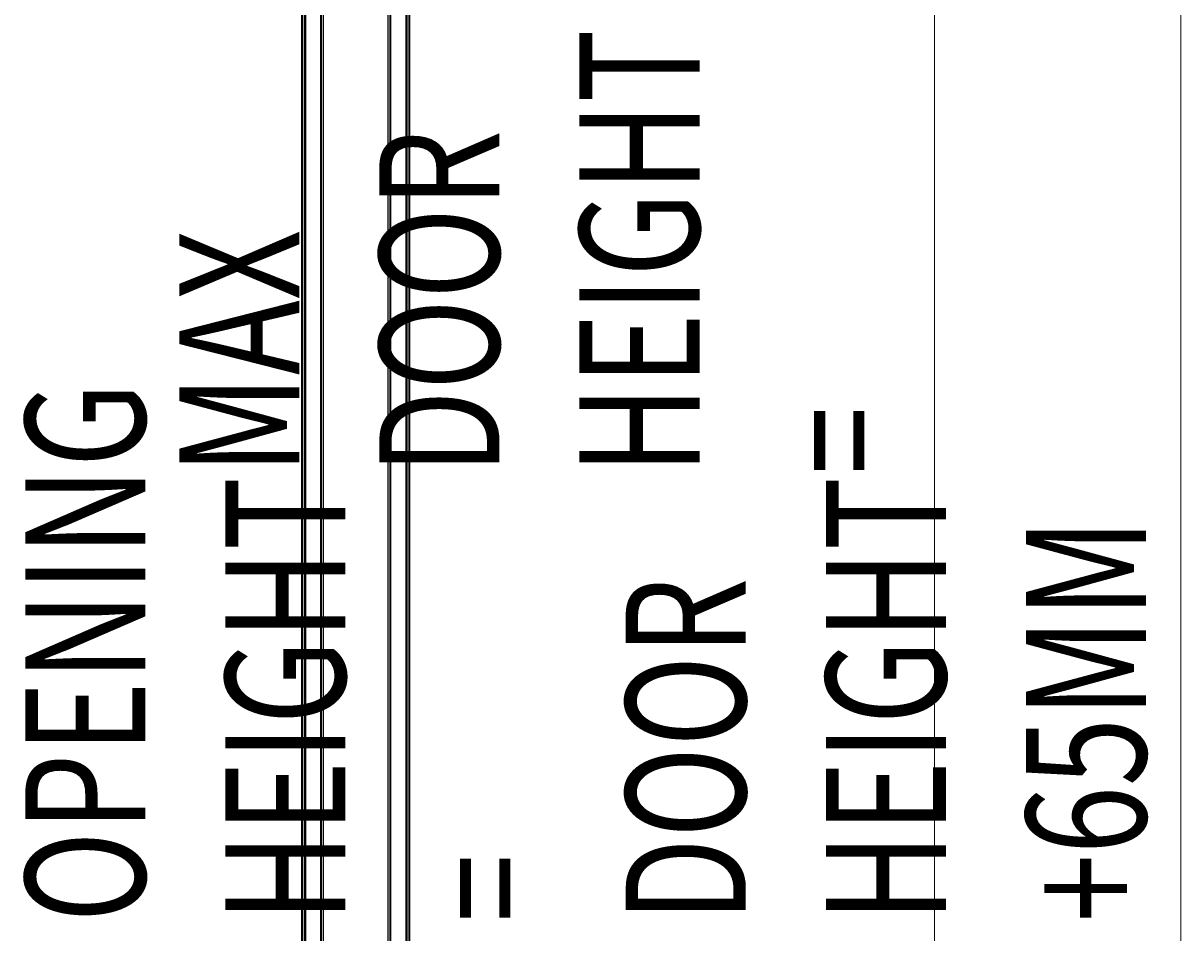
# Model space of a CAD drawing. Extents: x -264 to 1708, y -15 to 1162.
# Drawn here: x 792 to 921, y 466 to 567 of the extents above; entities that cross this region are included whole.
import ezdxf

# ---------------------------------------------------------------- set-up
doc = ezdxf.new("R2010")
doc.units = 0
doc.header["$MEASUREMENT"] = 0
doc.layers.get('0').update_dxf_attribs({"lineweight": 0})

# ---------------------------------------------------------------- blocks, each defined once
blk = doc.blocks.new('Block_16')
at = {"color": 18, "lineweight": 0, "true_color": 0x000000}
blk.add_line((920.69, 878.46), (920.69, 419.92), dxfattribs=at)
at = {"insert": (916.84, 467.3), "char_height": 0.2, "attachment_point": 7, "rotation": 90}
blk.add_mtext('\\C18;\\c0;\\FMyriad Pro|b0|i0|c1;\\H13.312101;\\W0.750000;OPENING HEIGHT = DOOR HEIGHT +65MM', dxfattribs=at)
blk = doc.blocks.new('Block_17')
at = {"color": 18, "lineweight": 0, "true_color": 0x000000}
blk.add_line((893.37, 421.44), (893.37, 864.82), dxfattribs=at)
at = {"insert": (889.52, 516.92), "char_height": 0.2, "attachment_point": 7, "rotation": 90}
blk.add_mtext('\\C18;\\c0;\\FMyriad Pro|b0|i0|c1;\\H13.312101;\\W0.750000;MAX DOOR HEIGHT =', dxfattribs=at)

msp = doc.modelspace()

# ---------------------------------------------------------------- linework, layer by layer
at = {"color": 18, "lineweight": 25, "true_color": 0x000000}
for p, q in [((825.6, 876.76), (825.6, 420.35)), ((832.78, 876.76), (832.78, 420.35)), ((832.99, 870.24), (832.99, 420.35)), ((833.06, 870.24), (833.06, 420.35)), ((834.75, 870.24), (834.75, 420.35)), ((834.82, 870.24), (834.82, 420.35)), ((834.88, 870.24), (834.88, 420.35)), ((835.1, 870.24), (835.1, 420.35)), ((835.17, 870.24), (835.17, 420.35)), ((823.21, 648.36), (823.21, 420.35)), ((823.28, 648.36), (823.28, 420.35)), ((823.49, 648.36), (823.49, 420.35)), ((823.56, 648.36), (823.56, 420.35)), ((823.63, 648.36), (823.63, 420.35)), ((825.32, 648.36), (825.32, 420.35)), ((825.39, 648.45), (825.39, 420.35))]:
    msp.add_line(p, q, dxfattribs=at)

# ---------------------------------------------------------------- block references
for name in ['Block_16', 'Block_17']:
    msp.add_blockref(name, (0, 0))

doc.saveas('drawing.dxf')
